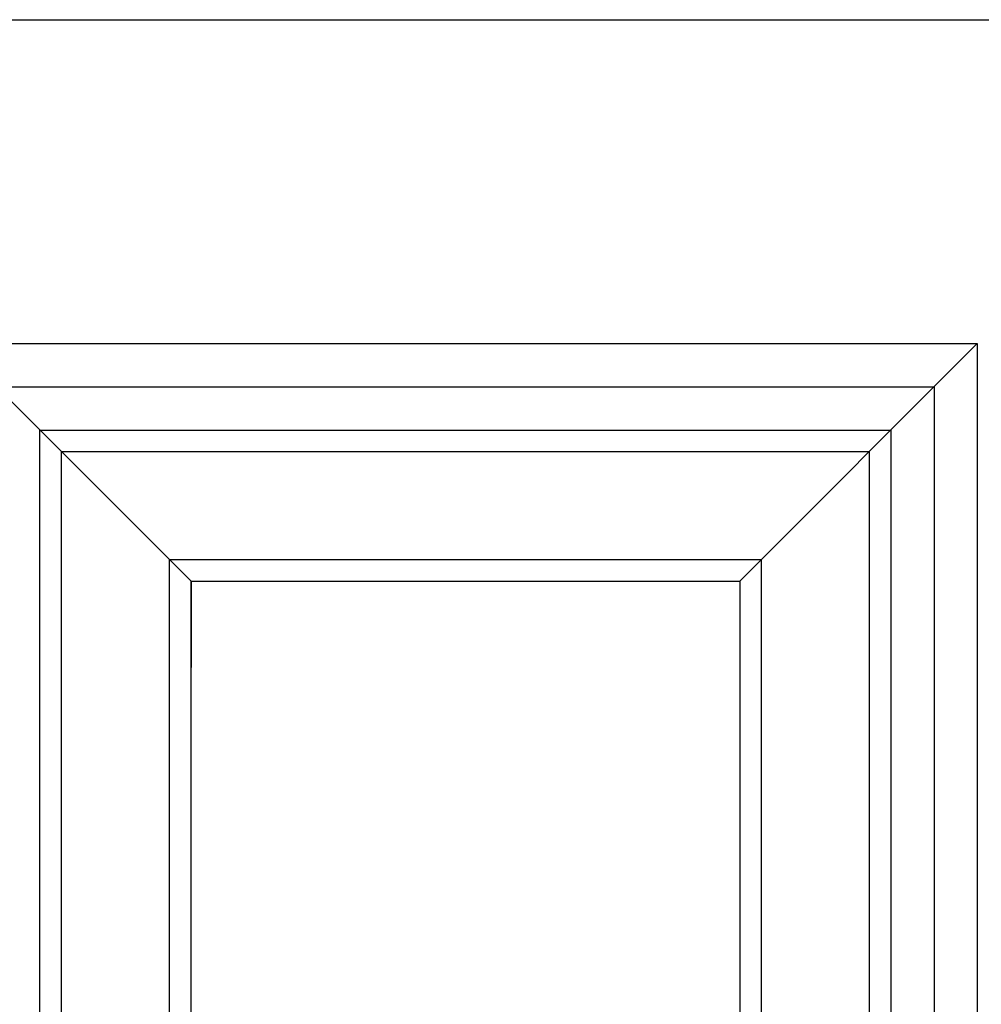
# Model space of a CAD drawing. Units: millimetres. Extents: x 6482 to 12478, y -8039 to -4178.
# Drawn here: x 7258 to 7481, y -6840 to -6612 of the extents above; entities that cross this region are included whole.
import ezdxf

# ---------------------------------------------------------------- set-up
doc = ezdxf.new("R2010")
doc.units = ezdxf.units.MM

msp = doc.modelspace()

# ---------------------------------------------------------------- linework, layer by layer
at = {"color": 46}
for p, q in [((7242.99, -6687.31), (7297.99, -6742.31)), ((7424.99, -6742.31), (7479.99, -6687.31))]:
    msp.add_line(p, q, dxfattribs=at)
at = {"color": 0}
msp.add_line((7297.99, -6742.31), (7297.99, -6762.31), dxfattribs=at)
for points in [[(7182.99, -6612.31), (7539.99, -6612.31), (7539.99, -7431.31), (7182.99, -7431.31)], [(7242.99, -6687.31), (7479.99, -6687.31), (7479.99, -7356.31), (7242.99, -7356.31)], [(7297.99, -6742.31), (7424.99, -6742.31), (7424.99, -7301.31), (7297.99, -7301.31)]]:
    msp.add_lwpolyline(points, close=True, dxfattribs=at)
at = {"color": 46}
for points in [[(7252.99, -6697.31), (7469.99, -6697.31), (7469.99, -7346.31), (7252.99, -7346.31)], [(7262.99, -6707.31), (7459.99, -6707.31), (7459.99, -7336.31), (7262.99, -7336.31)], [(7267.99, -6712.31), (7454.99, -6712.31), (7454.99, -7331.31), (7267.99, -7331.31)], [(7292.99, -6737.31), (7429.99, -6737.31), (7429.99, -7306.31), (7292.99, -7306.31)]]:
    msp.add_lwpolyline(points, close=True, dxfattribs=at)

doc.saveas('drawing.dxf')
